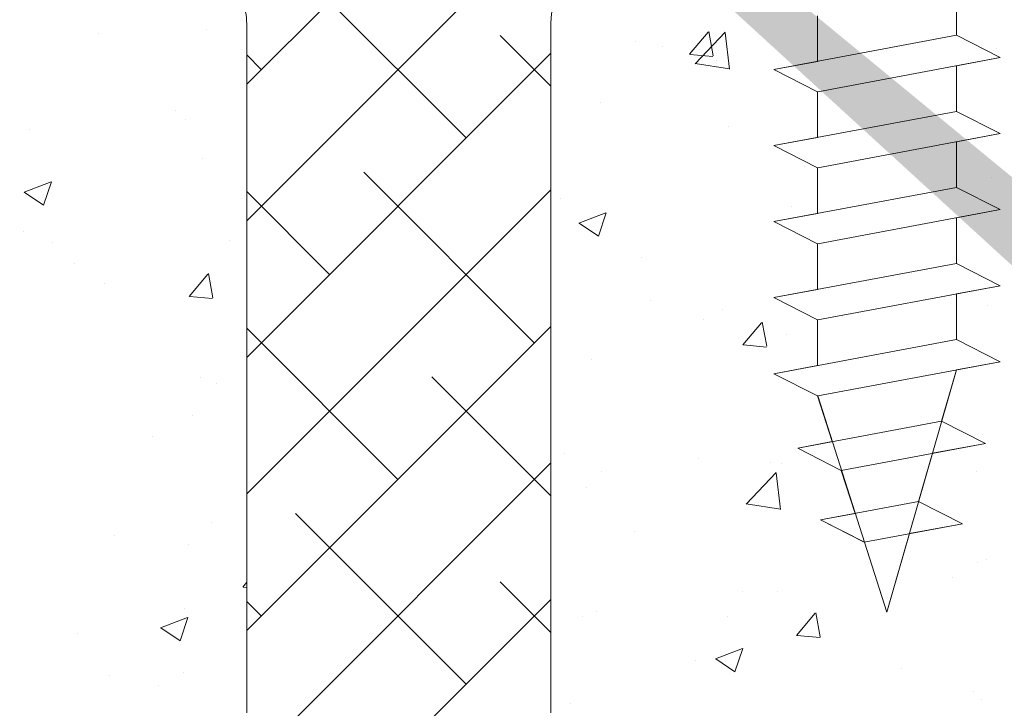
# Model space of a CAD drawing. Units: millimetres. Extents: x -650 to 1435, y 1013 to 1230.
# Drawn here: x 585 to 617, y 1114 to 1137 of the extents above; entities that cross this region are included whole.
import ezdxf

# ---------------------------------------------------------------- set-up
doc = ezdxf.new("R2010")
doc.units = ezdxf.units.MM
for name, color, linetype, lineweight in [('Lienen Montagebügel', 7, 'Continuous', 20), ('Lienen Ziegel', 7, 'Continuous', 15), ('Profile Sch', 251, 'Continuous', 15), ('Putznetz Sch', 254, 'Continuous', 15), ('Schrafur Montageb', 253, 'Continuous', 20)]:
    doc.layers.add(name, color=color, linetype=linetype, lineweight=lineweight)

# ---------------------------------------------------------------- blocks, each defined once
blk = doc.blocks.new('Körper 19')
at = {"layer": 'Schrafur Montageb'}
h = blk.add_hatch(color=256, dxfattribs=at)
edge = h.paths.add_edge_path()
edge.add_line((-1559.898, 1239.114), (-1559.898, 1235.552))
edge.add_line((-1559.898, 1235.552), (-1558, 1237.019))
edge.add_arc((-1557.871, 1236.866), 0.2, 359.6463, 129.9467, ccw=False)
edge.add_line((-1557.671, 1236.864), (-1557.671, 1239.616))
edge.add_line((-1557.671, 1239.616), (-1553.677, 1244.008))
edge.add_arc((-1555.231, 1245.749), 2.333, 311.7565, 360)
edge.add_line((-1552.898, 1245.749), (-1552.898, 1262.139))
edge.add_line((-1552.898, 1262.139), (-1552.698, 1262.139))
edge.add_arc((-1552.698, 1260.139), 2, 360, 90, ccw=False)
edge.add_line((-1550.698, 1260.139), (-1550.698, 1254.116))
edge.add_line((-1550.698, 1254.116), (-1548.698, 1254.116))
edge.add_line((-1548.698, 1254.116), (-1548.698, 1260.139))
edge.add_arc((-1552.698, 1260.139), 4, 0, 90)
edge.add_line((-1552.698, 1264.139), (-1552.898, 1264.139))
edge.add_line((-1552.898, 1264.139), (-1552.898, 1292.116))
edge.add_line((-1552.898, 1292.116), (-1552.698, 1292.116))
edge.add_arc((-1552.698, 1296.116), 4, 270, 0)
edge.add_line((-1548.698, 1296.116), (-1548.698, 1302.116))
edge.add_line((-1548.698, 1302.116), (-1550.698, 1302.116))
edge.add_line((-1550.698, 1302.116), (-1550.698, 1296.116))
edge.add_arc((-1552.698, 1296.116), 2, 270, 360, ccw=False)
edge.add_line((-1552.698, 1294.116), (-1552.898, 1294.116))
edge.add_line((-1552.898, 1294.116), (-1552.898, 1304.616))
edge.add_arc((-1554.898, 1304.616), 2, 0, 90)
edge.add_line((-1554.898, 1306.616), (-1598.656, 1306.616))
edge.add_arc((-1598.656, 1306.316), 0.3, 319.8833, 90, ccw=False)
edge.add_line((-1598.427, 1306.123), (-1599.656, 1304.616))
edge.add_line((-1599.656, 1304.616), (-1554.898, 1304.616))
edge.add_line((-1554.898, 1304.616), (-1554.898, 1245.616))
edge.add_line((-1554.898, 1245.616), (-1559.224, 1240.892))
edge.add_arc((-1556.491, 1238.84), 3.417, 143.1042, 175.4135)
edge = h.paths.add_edge_path()
edge.add_line((-1608.002, 1304.616), (-1652.898, 1304.616))
edge.add_line((-1652.898, 1304.616), (-1652.898, 1306.616))
edge.add_line((-1652.898, 1306.616), (-1609.139, 1306.616))
edge.add_arc((-1609.141, 1306.416), 0.2, 89.6463, 219.9467)
edge.add_line((-1609.294, 1306.288), (-1608.002, 1304.616))
h.paths.add_polyline_path([(-1559.898, 1227.566), (-1559.898, 1221.616)], flags=17)
edge = h.paths.add_edge_path()
edge.add_line((-1557.671, 1226.366), (-1557.671, 1221.616))
edge.add_line((-1559.898, 1221.616), (-1557.671, 1221.616))
edge.add_line((-1609.157, 1306.616), (-1609.139, 1306.616))
edge.add_line((-1558.164, 1226.152), (-1559.898, 1227.566))
edge.add_arc((-1557.971, 1226.381), 0.3, 229.8833, 0)
edge.add_line((-1559.898, 1227.566), (-1559.898, 1221.616))
edge.add_line((-1652.898, 1306.616), (-1652.898, 1304.616))
at = {"layer": 'Lienen Ziegel'}
for p, q in [((-1624.898, 1265.966), (-1624.898, 1243.316)), ((-1614.898, 1265.966), (-1614.898, 1243.316)), ((-1614.898, 1265.966), (-1614.898, 1243.316)), ((-1614.898, 1265.966), (-1614.898, 1243.316))]:
    blk.add_line(p, q, dxfattribs=at)
for centre, start, end in [((-1626.898, 1265.966), 0, 90.0551), ((-1612.898, 1265.966), 90, 180)]:
    blk.add_arc(centre, 2, start, end, dxfattribs=at)
at = {"layer": 'Profile Sch'}
for p, q in [((-1601.556, 1267.084), (-1601.556, 1265.584)), ((-1601.556, 1267.084), (-1601.556, 1265.584)), ((-1601.556, 1267.084), (-1601.556, 1265.584)), ((-1601.556, 1267.084), (-1601.556, 1265.584)), ((-1601.556, 1267.084), (-1601.556, 1265.584)), ((-1601.556, 1267.084), (-1601.556, 1265.584)), ((-1606.125, 1266.228), (-1606.125, 1264.728)), ((-1606.125, 1266.228), (-1606.125, 1264.728)), ((-1606.125, 1266.228), (-1606.125, 1264.728)), ((-1606.125, 1266.228), (-1606.125, 1264.728)), ((-1606.125, 1266.228), (-1606.125, 1264.728)), ((-1606.125, 1266.228), (-1606.125, 1264.728)), ((-1606.125, 1266.228), (-1606.125, 1264.728)), ((-1606.125, 1266.228), (-1606.125, 1264.728)), ((-1606.125, 1266.228), (-1606.125, 1264.728)), ((-1606.125, 1266.228), (-1606.125, 1264.728)), ((-1606.125, 1266.228), (-1606.125, 1264.728)), ((-1606.125, 1266.228), (-1606.125, 1264.728)), ((-1601.556, 1265.584), (-1607.556, 1264.46)), ((-1601.556, 1265.584), (-1607.556, 1264.46)), ((-1601.556, 1265.584), (-1607.556, 1264.46)), ((-1601.556, 1265.584), (-1607.556, 1264.46)), ((-1601.556, 1265.584), (-1607.556, 1264.46)), ((-1601.556, 1265.584), (-1607.556, 1264.46)), ((-1601.556, 1265.584), (-1607.556, 1264.46)), ((-1601.556, 1265.584), (-1607.556, 1264.46)), ((-1601.556, 1265.584), (-1607.556, 1264.46)), ((-1601.556, 1265.584), (-1607.556, 1264.46)), ((-1601.556, 1265.584), (-1607.556, 1264.46)), ((-1601.556, 1265.584), (-1607.556, 1264.46)), ((-1600.116, 1264.853), (-1601.556, 1265.584)), ((-1600.116, 1264.853), (-1601.556, 1265.584)), ((-1600.116, 1264.853), (-1601.556, 1265.584)), ((-1600.116, 1264.853), (-1601.556, 1265.584)), ((-1600.116, 1264.853), (-1601.556, 1265.584)), ((-1600.116, 1264.853), (-1601.556, 1265.584)), ((-1600.116, 1264.853), (-1601.556, 1265.584)), ((-1600.116, 1264.853), (-1601.556, 1265.584)), ((-1600.116, 1264.853), (-1601.556, 1265.584)), ((-1600.116, 1264.853), (-1601.556, 1265.584)), ((-1600.116, 1264.853), (-1601.556, 1265.584)), ((-1600.116, 1264.853), (-1601.556, 1265.584)), ((-1600.116, 1264.853), (-1601.556, 1265.584)), ((-1600.116, 1264.853), (-1601.556, 1265.584)), ((-1600.116, 1264.853), (-1601.556, 1265.584)), ((-1600.116, 1264.853), (-1601.556, 1265.584)), ((-1600.116, 1264.853), (-1601.556, 1265.584)), ((-1600.116, 1264.853), (-1601.556, 1265.584)), ((-1606.125, 1264.728), (-1607.556, 1264.46)), ((-1606.125, 1264.728), (-1607.556, 1264.46)), ((-1606.125, 1264.728), (-1607.556, 1264.46)), ((-1606.125, 1264.728), (-1607.556, 1264.46)), ((-1606.125, 1264.728), (-1607.556, 1264.46)), ((-1606.125, 1264.728), (-1607.556, 1264.46)), ((-1600.116, 1264.853), (-1606.116, 1263.73)), ((-1600.116, 1264.853), (-1606.116, 1263.73)), ((-1600.116, 1264.853), (-1606.116, 1263.73)), ((-1600.116, 1264.853), (-1606.116, 1263.73)), ((-1600.116, 1264.853), (-1606.116, 1263.73)), ((-1600.116, 1264.853), (-1606.116, 1263.73)), ((-1600.116, 1264.853), (-1606.116, 1263.73)), ((-1600.116, 1264.853), (-1606.116, 1263.73)), ((-1600.116, 1264.853), (-1606.116, 1263.73)), ((-1600.116, 1264.853), (-1606.116, 1263.73)), ((-1600.116, 1264.853), (-1606.116, 1263.73)), ((-1600.116, 1264.853), (-1606.116, 1263.73)), ((-1600.116, 1264.853), (-1601.556, 1264.584)), ((-1600.116, 1264.853), (-1601.556, 1264.584)), ((-1600.116, 1264.853), (-1601.556, 1264.584)), ((-1600.116, 1264.853), (-1601.556, 1264.584)), ((-1600.116, 1264.853), (-1601.556, 1264.584)), ((-1600.116, 1264.853), (-1601.556, 1264.584)), ((-1606.125, 1263.728), (-1607.556, 1264.46)), ((-1606.125, 1263.728), (-1607.556, 1264.46)), ((-1606.125, 1263.728), (-1607.556, 1264.46)), ((-1606.125, 1263.728), (-1607.556, 1264.46)), ((-1606.125, 1263.728), (-1607.556, 1264.46)), ((-1606.125, 1263.728), (-1607.556, 1264.46)), ((-1606.125, 1263.728), (-1607.556, 1264.46)), ((-1606.125, 1263.728), (-1607.556, 1264.46)), ((-1606.125, 1263.728), (-1607.556, 1264.46)), ((-1606.125, 1263.728), (-1607.556, 1264.46)), ((-1606.125, 1263.728), (-1607.556, 1264.46)), ((-1606.125, 1263.728), (-1607.556, 1264.46)), ((-1606.125, 1263.728), (-1607.556, 1264.46)), ((-1606.125, 1263.728), (-1607.556, 1264.46)), ((-1606.125, 1263.728), (-1607.556, 1264.46)), ((-1606.125, 1263.728), (-1607.556, 1264.46)), ((-1606.125, 1263.728), (-1607.556, 1264.46)), ((-1606.125, 1263.728), (-1607.556, 1264.46)), ((-1601.556, 1264.584), (-1601.556, 1263.084)), ((-1601.556, 1264.584), (-1601.556, 1263.084)), ((-1601.556, 1264.584), (-1601.556, 1263.084)), ((-1601.556, 1264.584), (-1601.556, 1263.084)), ((-1601.556, 1264.584), (-1601.556, 1263.084)), ((-1601.556, 1264.584), (-1601.556, 1263.084)), ((-1601.556, 1264.584), (-1601.556, 1263.084)), ((-1601.556, 1264.584), (-1601.556, 1263.084)), ((-1601.556, 1264.584), (-1601.556, 1263.084)), ((-1601.556, 1264.584), (-1601.556, 1263.084)), ((-1601.556, 1264.584), (-1601.556, 1263.084)), ((-1601.556, 1264.584), (-1601.556, 1263.084)), ((-1606.125, 1263.728), (-1606.125, 1262.228)), ((-1606.125, 1263.728), (-1606.125, 1262.228)), ((-1606.125, 1263.728), (-1606.125, 1262.228)), ((-1606.125, 1263.728), (-1606.125, 1262.228)), ((-1606.125, 1263.728), (-1606.125, 1262.228)), ((-1606.125, 1263.728), (-1606.125, 1262.228)), ((-1606.125, 1263.728), (-1606.125, 1262.228)), ((-1606.125, 1263.728), (-1606.125, 1262.228)), ((-1606.125, 1263.728), (-1606.125, 1262.228)), ((-1606.125, 1263.728), (-1606.125, 1262.228)), ((-1606.125, 1263.728), (-1606.125, 1262.228)), ((-1606.125, 1263.728), (-1606.125, 1262.228)), ((-1601.556, 1263.084), (-1607.556, 1261.96)), ((-1601.556, 1263.084), (-1607.556, 1261.96)), ((-1601.556, 1263.084), (-1607.556, 1261.96)), ((-1601.556, 1263.084), (-1607.556, 1261.96)), ((-1601.556, 1263.084), (-1607.556, 1261.96)), ((-1601.556, 1263.084), (-1607.556, 1261.96)), ((-1601.556, 1263.084), (-1607.556, 1261.96)), ((-1601.556, 1263.084), (-1607.556, 1261.96)), ((-1601.556, 1263.084), (-1607.556, 1261.96)), ((-1601.556, 1263.084), (-1607.556, 1261.96)), ((-1601.556, 1263.084), (-1607.556, 1261.96)), ((-1601.556, 1263.084), (-1607.556, 1261.96)), ((-1600.116, 1262.353), (-1601.556, 1263.084)), ((-1600.116, 1262.353), (-1601.556, 1263.084)), ((-1600.116, 1262.353), (-1601.556, 1263.084)), ((-1600.116, 1262.353), (-1601.556, 1263.084)), ((-1600.116, 1262.353), (-1601.556, 1263.084)), ((-1600.116, 1262.353), (-1601.556, 1263.084)), ((-1600.116, 1262.353), (-1601.556, 1263.084)), ((-1600.116, 1262.353), (-1601.556, 1263.084)), ((-1600.116, 1262.353), (-1601.556, 1263.084)), ((-1600.116, 1262.353), (-1601.556, 1263.084)), ((-1600.116, 1262.353), (-1601.556, 1263.084)), ((-1600.116, 1262.353), (-1601.556, 1263.084)), ((-1600.116, 1262.353), (-1601.556, 1263.084)), ((-1600.116, 1262.353), (-1601.556, 1263.084)), ((-1600.116, 1262.353), (-1601.556, 1263.084)), ((-1600.116, 1262.353), (-1601.556, 1263.084)), ((-1600.116, 1262.353), (-1601.556, 1263.084)), ((-1600.116, 1262.353), (-1601.556, 1263.084)), ((-1606.125, 1262.228), (-1607.556, 1261.96)), ((-1606.125, 1262.228), (-1607.556, 1261.96)), ((-1606.125, 1262.228), (-1607.556, 1261.96)), ((-1606.125, 1262.228), (-1607.556, 1261.96)), ((-1606.125, 1262.228), (-1607.556, 1261.96)), ((-1606.125, 1262.228), (-1607.556, 1261.96)), ((-1600.116, 1262.353), (-1606.116, 1261.23)), ((-1600.116, 1262.353), (-1606.116, 1261.23)), ((-1600.116, 1262.353), (-1606.116, 1261.23)), ((-1600.116, 1262.353), (-1606.116, 1261.23)), ((-1600.116, 1262.353), (-1606.116, 1261.23)), ((-1600.116, 1262.353), (-1606.116, 1261.23)), ((-1600.116, 1262.353), (-1606.116, 1261.23)), ((-1600.116, 1262.353), (-1606.116, 1261.23)), ((-1600.116, 1262.353), (-1606.116, 1261.23)), ((-1600.116, 1262.353), (-1606.116, 1261.23)), ((-1600.116, 1262.353), (-1606.116, 1261.23)), ((-1600.116, 1262.353), (-1606.116, 1261.23)), ((-1600.116, 1262.353), (-1601.556, 1262.084)), ((-1600.116, 1262.353), (-1601.556, 1262.084)), ((-1600.116, 1262.353), (-1601.556, 1262.084)), ((-1600.116, 1262.353), (-1601.556, 1262.084)), ((-1600.116, 1262.353), (-1601.556, 1262.084)), ((-1600.116, 1262.353), (-1601.556, 1262.084)), ((-1606.125, 1261.228), (-1607.556, 1261.96)), ((-1606.125, 1261.228), (-1607.556, 1261.96)), ((-1606.125, 1261.228), (-1607.556, 1261.96)), ((-1606.125, 1261.228), (-1607.556, 1261.96)), ((-1606.125, 1261.228), (-1607.556, 1261.96)), ((-1606.125, 1261.228), (-1607.556, 1261.96)), ((-1606.125, 1261.228), (-1607.556, 1261.96)), ((-1606.125, 1261.228), (-1607.556, 1261.96)), ((-1606.125, 1261.228), (-1607.556, 1261.96)), ((-1606.125, 1261.228), (-1607.556, 1261.96)), ((-1606.125, 1261.228), (-1607.556, 1261.96)), ((-1606.125, 1261.228), (-1607.556, 1261.96)), ((-1606.125, 1261.228), (-1607.556, 1261.96)), ((-1606.125, 1261.228), (-1607.556, 1261.96)), ((-1606.125, 1261.228), (-1607.556, 1261.96)), ((-1606.125, 1261.228), (-1607.556, 1261.96)), ((-1606.125, 1261.228), (-1607.556, 1261.96)), ((-1606.125, 1261.228), (-1607.556, 1261.96)), ((-1601.556, 1262.084), (-1601.556, 1260.584)), ((-1601.556, 1262.084), (-1601.556, 1260.584)), ((-1601.556, 1262.084), (-1601.556, 1260.584)), ((-1601.556, 1262.084), (-1601.556, 1260.584)), ((-1601.556, 1262.084), (-1601.556, 1260.584)), ((-1601.556, 1262.084), (-1601.556, 1260.584)), ((-1601.556, 1262.084), (-1601.556, 1260.584)), ((-1601.556, 1262.084), (-1601.556, 1260.584)), ((-1601.556, 1262.084), (-1601.556, 1260.584)), ((-1601.556, 1262.084), (-1601.556, 1260.584)), ((-1601.556, 1262.084), (-1601.556, 1260.584)), ((-1601.556, 1262.084), (-1601.556, 1260.584)), ((-1606.125, 1261.228), (-1606.125, 1259.728)), ((-1606.125, 1261.228), (-1606.125, 1259.728)), ((-1606.125, 1261.228), (-1606.125, 1259.728)), ((-1606.125, 1261.228), (-1606.125, 1259.728)), ((-1606.125, 1261.228), (-1606.125, 1259.728)), ((-1606.125, 1261.228), (-1606.125, 1259.728)), ((-1606.125, 1261.228), (-1606.125, 1259.728)), ((-1606.125, 1261.228), (-1606.125, 1259.728)), ((-1606.125, 1261.228), (-1606.125, 1259.728)), ((-1606.125, 1261.228), (-1606.125, 1259.728)), ((-1606.125, 1261.228), (-1606.125, 1259.728)), ((-1606.125, 1261.228), (-1606.125, 1259.728)), ((-1601.556, 1260.584), (-1607.556, 1259.46)), ((-1601.556, 1260.584), (-1607.556, 1259.46)), ((-1601.556, 1260.584), (-1607.556, 1259.46)), ((-1601.556, 1260.584), (-1607.556, 1259.46)), ((-1601.556, 1260.584), (-1607.556, 1259.46)), ((-1601.556, 1260.584), (-1607.556, 1259.46)), ((-1601.556, 1260.584), (-1607.556, 1259.46)), ((-1601.556, 1260.584), (-1607.556, 1259.46)), ((-1601.556, 1260.584), (-1607.556, 1259.46)), ((-1601.556, 1260.584), (-1607.556, 1259.46)), ((-1601.556, 1260.584), (-1607.556, 1259.46)), ((-1601.556, 1260.584), (-1607.556, 1259.46)), ((-1600.116, 1259.853), (-1601.556, 1260.584)), ((-1600.116, 1259.853), (-1601.556, 1260.584)), ((-1600.116, 1259.853), (-1601.556, 1260.584)), ((-1600.116, 1259.853), (-1601.556, 1260.584)), ((-1600.116, 1259.853), (-1601.556, 1260.584)), ((-1600.116, 1259.853), (-1601.556, 1260.584)), ((-1600.116, 1259.853), (-1601.556, 1260.584)), ((-1600.116, 1259.853), (-1601.556, 1260.584)), ((-1600.116, 1259.853), (-1601.556, 1260.584)), ((-1600.116, 1259.853), (-1601.556, 1260.584)), ((-1600.116, 1259.853), (-1601.556, 1260.584)), ((-1600.116, 1259.853), (-1601.556, 1260.584)), ((-1600.116, 1259.853), (-1601.556, 1260.584)), ((-1600.116, 1259.853), (-1601.556, 1260.584)), ((-1600.116, 1259.853), (-1601.556, 1260.584)), ((-1600.116, 1259.853), (-1601.556, 1260.584)), ((-1600.116, 1259.853), (-1601.556, 1260.584)), ((-1600.116, 1259.853), (-1601.556, 1260.584)), ((-1600.116, 1259.853), (-1606.116, 1258.73)), ((-1600.116, 1259.853), (-1606.116, 1258.73)), ((-1600.116, 1259.853), (-1606.116, 1258.73)), ((-1600.116, 1259.853), (-1606.116, 1258.73)), ((-1600.116, 1259.853), (-1606.116, 1258.73)), ((-1600.116, 1259.853), (-1606.116, 1258.73)), ((-1600.116, 1259.853), (-1606.116, 1258.73)), ((-1600.116, 1259.853), (-1606.116, 1258.73)), ((-1600.116, 1259.853), (-1606.116, 1258.73)), ((-1600.116, 1259.853), (-1606.116, 1258.73)), ((-1600.116, 1259.853), (-1606.116, 1258.73)), ((-1600.116, 1259.853), (-1606.116, 1258.73)), ((-1600.116, 1259.853), (-1601.556, 1259.584)), ((-1600.116, 1259.853), (-1601.556, 1259.584)), ((-1600.116, 1259.853), (-1601.556, 1259.584)), ((-1600.116, 1259.853), (-1601.556, 1259.584)), ((-1600.116, 1259.853), (-1601.556, 1259.584)), ((-1600.116, 1259.853), (-1601.556, 1259.584)), ((-1606.125, 1259.728), (-1607.556, 1259.46)), ((-1606.125, 1259.728), (-1607.556, 1259.46)), ((-1606.125, 1259.728), (-1607.556, 1259.46)), ((-1606.125, 1259.728), (-1607.556, 1259.46)), ((-1606.125, 1259.728), (-1607.556, 1259.46)), ((-1606.125, 1259.728), (-1607.556, 1259.46)), ((-1601.556, 1259.584), (-1601.556, 1258.084)), ((-1601.556, 1259.584), (-1601.556, 1258.084)), ((-1601.556, 1259.584), (-1601.556, 1258.084)), ((-1601.556, 1259.584), (-1601.556, 1258.084)), ((-1601.556, 1259.584), (-1601.556, 1258.084)), ((-1601.556, 1259.584), (-1601.556, 1258.084)), ((-1601.556, 1259.584), (-1601.556, 1258.084)), ((-1601.556, 1259.584), (-1601.556, 1258.084)), ((-1601.556, 1259.584), (-1601.556, 1258.084)), ((-1601.556, 1259.584), (-1601.556, 1258.084)), ((-1601.556, 1259.584), (-1601.556, 1258.084)), ((-1601.556, 1259.584), (-1601.556, 1258.084)), ((-1606.125, 1258.728), (-1607.556, 1259.46)), ((-1606.125, 1258.728), (-1607.556, 1259.46)), ((-1606.125, 1258.728), (-1607.556, 1259.46)), ((-1606.125, 1258.728), (-1607.556, 1259.46)), ((-1606.125, 1258.728), (-1607.556, 1259.46)), ((-1606.125, 1258.728), (-1607.556, 1259.46)), ((-1606.125, 1258.728), (-1607.556, 1259.46)), ((-1606.125, 1258.728), (-1607.556, 1259.46)), ((-1606.125, 1258.728), (-1607.556, 1259.46)), ((-1606.125, 1258.728), (-1607.556, 1259.46)), ((-1606.125, 1258.728), (-1607.556, 1259.46)), ((-1606.125, 1258.728), (-1607.556, 1259.46)), ((-1606.125, 1258.728), (-1607.556, 1259.46)), ((-1606.125, 1258.728), (-1607.556, 1259.46)), ((-1606.125, 1258.728), (-1607.556, 1259.46)), ((-1606.125, 1258.728), (-1607.556, 1259.46)), ((-1606.125, 1258.728), (-1607.556, 1259.46)), ((-1606.125, 1258.728), (-1607.556, 1259.46)), ((-1606.125, 1258.728), (-1606.125, 1257.228)), ((-1606.125, 1258.728), (-1606.125, 1257.228)), ((-1606.125, 1258.728), (-1606.125, 1257.228)), ((-1606.125, 1258.728), (-1606.125, 1257.228)), ((-1606.125, 1258.728), (-1606.125, 1257.228)), ((-1606.125, 1258.728), (-1606.125, 1257.228)), ((-1606.125, 1258.728), (-1606.125, 1257.228)), ((-1606.125, 1258.728), (-1606.125, 1257.228)), ((-1606.125, 1258.728), (-1606.125, 1257.228)), ((-1606.125, 1258.728), (-1606.125, 1257.228)), ((-1606.125, 1258.728), (-1606.125, 1257.228)), ((-1606.125, 1258.728), (-1606.125, 1257.228)), ((-1601.556, 1258.084), (-1607.556, 1256.96)), ((-1601.556, 1258.084), (-1607.556, 1256.96)), ((-1601.556, 1258.084), (-1607.556, 1256.96)), ((-1601.556, 1258.084), (-1607.556, 1256.96)), ((-1601.556, 1258.084), (-1607.556, 1256.96)), ((-1601.556, 1258.084), (-1607.556, 1256.96)), ((-1601.556, 1258.084), (-1607.556, 1256.96)), ((-1601.556, 1258.084), (-1607.556, 1256.96)), ((-1601.556, 1258.084), (-1607.556, 1256.96)), ((-1601.556, 1258.084), (-1607.556, 1256.96)), ((-1601.556, 1258.084), (-1607.556, 1256.96)), ((-1601.556, 1258.084), (-1607.556, 1256.96)), ((-1600.116, 1257.353), (-1601.556, 1258.084)), ((-1600.116, 1257.353), (-1601.556, 1258.084)), ((-1600.116, 1257.353), (-1601.556, 1258.084)), ((-1600.116, 1257.353), (-1601.556, 1258.084)), ((-1600.116, 1257.353), (-1601.556, 1258.084)), ((-1600.116, 1257.353), (-1601.556, 1258.084)), ((-1600.116, 1257.353), (-1601.556, 1258.084)), ((-1600.116, 1257.353), (-1601.556, 1258.084)), ((-1600.116, 1257.353), (-1601.556, 1258.084)), ((-1600.116, 1257.353), (-1601.556, 1258.084)), ((-1600.116, 1257.353), (-1601.556, 1258.084)), ((-1600.116, 1257.353), (-1601.556, 1258.084)), ((-1600.116, 1257.353), (-1601.556, 1258.084)), ((-1600.116, 1257.353), (-1601.556, 1258.084)), ((-1600.116, 1257.353), (-1601.556, 1258.084)), ((-1600.116, 1257.353), (-1601.556, 1258.084)), ((-1600.116, 1257.353), (-1601.556, 1258.084)), ((-1600.116, 1257.353), (-1601.556, 1258.084)), ((-1600.116, 1257.353), (-1606.116, 1256.23)), ((-1600.116, 1257.353), (-1606.116, 1256.23)), ((-1600.116, 1257.353), (-1606.116, 1256.23)), ((-1600.116, 1257.353), (-1606.116, 1256.23)), ((-1600.116, 1257.353), (-1606.116, 1256.23)), ((-1600.116, 1257.353), (-1606.116, 1256.23)), ((-1600.116, 1257.353), (-1606.116, 1256.23)), ((-1600.116, 1257.353), (-1606.116, 1256.23)), ((-1600.116, 1257.353), (-1606.116, 1256.23)), ((-1600.116, 1257.353), (-1606.116, 1256.23)), ((-1600.116, 1257.353), (-1606.116, 1256.23)), ((-1600.116, 1257.353), (-1606.116, 1256.23)), ((-1600.116, 1257.353), (-1601.556, 1257.084)), ((-1600.116, 1257.353), (-1601.556, 1257.084)), ((-1600.116, 1257.353), (-1601.556, 1257.084)), ((-1600.116, 1257.353), (-1601.556, 1257.084)), ((-1600.116, 1257.353), (-1601.556, 1257.084)), ((-1600.116, 1257.353), (-1601.556, 1257.084)), ((-1606.125, 1257.228), (-1607.556, 1256.96)), ((-1606.125, 1257.228), (-1607.556, 1256.96)), ((-1606.125, 1257.228), (-1607.556, 1256.96)), ((-1606.125, 1257.228), (-1607.556, 1256.96)), ((-1606.125, 1257.228), (-1607.556, 1256.96)), ((-1606.125, 1257.228), (-1607.556, 1256.96)), ((-1606.125, 1256.228), (-1607.556, 1256.96)), ((-1606.125, 1256.228), (-1607.556, 1256.96)), ((-1606.125, 1256.228), (-1607.556, 1256.96)), ((-1606.125, 1256.228), (-1607.556, 1256.96)), ((-1606.125, 1256.228), (-1607.556, 1256.96)), ((-1606.125, 1256.228), (-1607.556, 1256.96)), ((-1606.125, 1256.228), (-1607.556, 1256.96)), ((-1606.125, 1256.228), (-1607.556, 1256.96)), ((-1606.125, 1256.228), (-1607.556, 1256.96)), ((-1606.125, 1256.228), (-1607.556, 1256.96)), ((-1606.125, 1256.228), (-1607.556, 1256.96)), ((-1606.125, 1256.228), (-1607.556, 1256.96)), ((-1606.125, 1256.228), (-1607.556, 1256.96)), ((-1606.125, 1256.228), (-1607.556, 1256.96)), ((-1606.125, 1256.228), (-1607.556, 1256.96)), ((-1606.125, 1256.228), (-1607.556, 1256.96)), ((-1606.125, 1256.228), (-1607.556, 1256.96)), ((-1606.125, 1256.228), (-1607.556, 1256.96)), ((-1601.556, 1257.084), (-1601.556, 1255.584)), ((-1601.556, 1257.084), (-1601.556, 1255.584)), ((-1601.556, 1257.084), (-1601.556, 1255.584)), ((-1601.556, 1257.084), (-1601.556, 1255.584)), ((-1601.556, 1257.084), (-1601.556, 1255.584)), ((-1601.556, 1257.084), (-1601.556, 1255.584)), ((-1601.556, 1257.084), (-1601.556, 1255.584)), ((-1601.556, 1257.084), (-1601.556, 1255.584)), ((-1601.556, 1257.084), (-1601.556, 1255.584)), ((-1601.556, 1257.084), (-1601.556, 1255.584)), ((-1601.556, 1257.084), (-1601.556, 1255.584)), ((-1601.556, 1257.084), (-1601.556, 1255.584)), ((-1606.125, 1256.228), (-1606.125, 1254.728)), ((-1606.125, 1256.228), (-1606.125, 1254.728)), ((-1606.125, 1256.228), (-1606.125, 1254.728)), ((-1606.125, 1256.228), (-1606.125, 1254.728)), ((-1606.125, 1256.228), (-1606.125, 1254.728)), ((-1606.125, 1256.228), (-1606.125, 1254.728)), ((-1606.125, 1256.228), (-1606.125, 1254.728)), ((-1606.125, 1256.228), (-1606.125, 1254.728)), ((-1606.125, 1256.228), (-1606.125, 1254.728)), ((-1606.125, 1256.228), (-1606.125, 1254.728)), ((-1606.125, 1256.228), (-1606.125, 1254.728)), ((-1606.125, 1256.228), (-1606.125, 1254.728)), ((-1601.556, 1255.584), (-1607.556, 1254.46)), ((-1601.556, 1255.584), (-1607.556, 1254.46)), ((-1601.556, 1255.584), (-1607.556, 1254.46)), ((-1601.556, 1255.584), (-1607.556, 1254.46)), ((-1601.556, 1255.584), (-1607.556, 1254.46)), ((-1601.556, 1255.584), (-1607.556, 1254.46)), ((-1601.556, 1255.584), (-1607.556, 1254.46)), ((-1601.556, 1255.584), (-1607.556, 1254.46)), ((-1601.556, 1255.584), (-1607.556, 1254.46)), ((-1601.556, 1255.584), (-1607.556, 1254.46)), ((-1601.556, 1255.584), (-1607.556, 1254.46)), ((-1601.556, 1255.584), (-1607.556, 1254.46)), ((-1600.116, 1254.853), (-1601.556, 1255.584)), ((-1600.116, 1254.853), (-1601.556, 1255.584)), ((-1600.116, 1254.853), (-1601.556, 1255.584)), ((-1600.116, 1254.853), (-1601.556, 1255.584)), ((-1600.116, 1254.853), (-1601.556, 1255.584)), ((-1600.116, 1254.853), (-1601.556, 1255.584)), ((-1600.116, 1254.853), (-1601.556, 1255.584)), ((-1600.116, 1254.853), (-1601.556, 1255.584)), ((-1600.116, 1254.853), (-1601.556, 1255.584)), ((-1600.116, 1254.853), (-1601.556, 1255.584)), ((-1600.116, 1254.853), (-1601.556, 1255.584)), ((-1600.116, 1254.853), (-1601.556, 1255.584)), ((-1600.116, 1254.853), (-1601.556, 1255.584)), ((-1600.116, 1254.853), (-1601.556, 1255.584)), ((-1600.116, 1254.853), (-1601.556, 1255.584)), ((-1600.116, 1254.853), (-1601.556, 1255.584)), ((-1600.116, 1254.853), (-1601.556, 1255.584)), ((-1600.116, 1254.853), (-1601.556, 1255.584)), ((-1606.125, 1254.728), (-1607.556, 1254.46)), ((-1606.125, 1254.728), (-1607.556, 1254.46)), ((-1606.125, 1254.728), (-1607.556, 1254.46)), ((-1606.125, 1254.728), (-1607.556, 1254.46)), ((-1606.125, 1254.728), (-1607.556, 1254.46)), ((-1606.125, 1254.728), (-1607.556, 1254.46)), ((-1600.116, 1254.853), (-1606.116, 1253.73)), ((-1600.116, 1254.853), (-1606.116, 1253.73)), ((-1600.116, 1254.853), (-1606.116, 1253.73)), ((-1600.116, 1254.853), (-1606.116, 1253.73)), ((-1600.116, 1254.853), (-1606.116, 1253.73)), ((-1600.116, 1254.853), (-1606.116, 1253.73)), ((-1600.116, 1254.853), (-1606.116, 1253.73)), ((-1600.116, 1254.853), (-1606.116, 1253.73)), ((-1600.116, 1254.853), (-1606.116, 1253.73)), ((-1600.116, 1254.853), (-1606.116, 1253.73)), ((-1600.116, 1254.853), (-1606.116, 1253.73)), ((-1600.116, 1254.853), (-1606.116, 1253.73)), ((-1600.116, 1254.853), (-1601.556, 1254.584)), ((-1600.116, 1254.853), (-1601.556, 1254.584)), ((-1600.116, 1254.853), (-1601.556, 1254.584)), ((-1600.116, 1254.853), (-1601.556, 1254.584)), ((-1600.116, 1254.853), (-1601.556, 1254.584)), ((-1600.116, 1254.853), (-1601.556, 1254.584)), ((-1606.125, 1253.728), (-1607.556, 1254.46)), ((-1606.125, 1253.728), (-1607.556, 1254.46)), ((-1606.125, 1253.728), (-1607.556, 1254.46)), ((-1606.125, 1253.728), (-1607.556, 1254.46)), ((-1606.125, 1253.728), (-1607.556, 1254.46)), ((-1606.125, 1253.728), (-1607.556, 1254.46)), ((-1606.125, 1253.728), (-1607.556, 1254.46)), ((-1606.125, 1253.728), (-1607.556, 1254.46)), ((-1606.125, 1253.728), (-1607.556, 1254.46)), ((-1606.125, 1253.728), (-1607.556, 1254.46)), ((-1606.125, 1253.728), (-1607.556, 1254.46)), ((-1606.125, 1253.728), (-1607.556, 1254.46)), ((-1606.125, 1253.728), (-1607.556, 1254.46)), ((-1606.125, 1253.728), (-1607.556, 1254.46)), ((-1606.125, 1253.728), (-1607.556, 1254.46)), ((-1606.125, 1253.728), (-1607.556, 1254.46)), ((-1606.125, 1253.728), (-1607.556, 1254.46)), ((-1606.125, 1253.728), (-1607.556, 1254.46)), ((-1603.841, 1246.616), (-1601.556, 1254.584)), ((-1603.841, 1246.616), (-1601.556, 1254.584)), ((-1603.841, 1246.616), (-1601.556, 1254.584)), ((-1603.841, 1246.616), (-1601.556, 1254.584)), ((-1603.841, 1246.616), (-1601.556, 1254.584)), ((-1603.841, 1246.616), (-1601.556, 1254.584)), ((-1602.039, 1252.901), (-1601.556, 1254.584)), ((-1602.039, 1252.901), (-1601.556, 1254.584)), ((-1602.039, 1252.901), (-1601.556, 1254.584)), ((-1602.039, 1252.901), (-1601.556, 1254.584)), ((-1602.039, 1252.901), (-1601.556, 1254.584)), ((-1602.039, 1252.901), (-1601.556, 1254.584)), ((-1605.636, 1252.228), (-1606.125, 1253.728)), ((-1605.636, 1252.228), (-1606.125, 1253.728)), ((-1605.636, 1252.228), (-1606.125, 1253.728)), ((-1605.636, 1252.228), (-1606.125, 1253.728)), ((-1605.636, 1252.228), (-1606.125, 1253.728)), ((-1605.636, 1252.228), (-1606.125, 1253.728)), ((-1603.841, 1246.616), (-1606.116, 1253.73)), ((-1603.841, 1246.616), (-1606.116, 1253.73)), ((-1603.841, 1246.616), (-1606.116, 1253.73)), ((-1603.841, 1246.616), (-1606.116, 1253.73)), ((-1603.841, 1246.616), (-1606.116, 1253.73)), ((-1603.841, 1246.616), (-1606.116, 1253.73)), ((-1602.039, 1252.901), (-1606.774, 1252.015)), ((-1602.039, 1252.901), (-1606.774, 1252.015)), ((-1602.039, 1252.901), (-1606.774, 1252.015)), ((-1602.039, 1252.901), (-1606.774, 1252.015)), ((-1602.039, 1252.901), (-1606.774, 1252.015)), ((-1602.039, 1252.901), (-1606.774, 1252.015)), ((-1600.599, 1252.171), (-1602.039, 1252.901)), ((-1600.599, 1252.171), (-1602.039, 1252.901)), ((-1600.599, 1252.171), (-1602.039, 1252.901)), ((-1600.599, 1252.171), (-1602.039, 1252.901)), ((-1600.599, 1252.171), (-1602.039, 1252.901)), ((-1600.599, 1252.171), (-1602.039, 1252.901)), ((-1600.599, 1252.171), (-1602.039, 1252.901)), ((-1600.599, 1252.171), (-1602.039, 1252.901)), ((-1600.599, 1252.171), (-1602.039, 1252.901)), ((-1600.599, 1252.171), (-1602.039, 1252.901)), ((-1600.599, 1252.171), (-1602.039, 1252.901)), ((-1600.599, 1252.171), (-1602.039, 1252.901)), ((-1605.636, 1252.228), (-1606.774, 1252.015)), ((-1605.636, 1252.228), (-1606.774, 1252.015)), ((-1605.636, 1252.228), (-1606.774, 1252.015)), ((-1605.636, 1252.228), (-1606.774, 1252.015)), ((-1605.636, 1252.228), (-1606.774, 1252.015)), ((-1605.636, 1252.228), (-1606.774, 1252.015)), ((-1600.599, 1252.171), (-1605.343, 1251.283)), ((-1600.599, 1252.171), (-1605.343, 1251.283)), ((-1600.599, 1252.171), (-1605.343, 1251.283)), ((-1600.599, 1252.171), (-1605.343, 1251.283)), ((-1600.599, 1252.171), (-1605.343, 1251.283)), ((-1600.599, 1252.171), (-1605.343, 1251.283)), ((-1600.599, 1252.171), (-1602.342, 1251.845)), ((-1600.599, 1252.171), (-1602.342, 1251.845)), ((-1600.599, 1252.171), (-1602.342, 1251.845)), ((-1600.599, 1252.171), (-1602.342, 1251.845)), ((-1600.599, 1252.171), (-1602.342, 1251.845)), ((-1600.599, 1252.171), (-1602.342, 1251.845)), ((-1605.343, 1251.283), (-1606.774, 1252.015)), ((-1605.343, 1251.283), (-1606.774, 1252.015)), ((-1605.343, 1251.283), (-1606.774, 1252.015)), ((-1605.343, 1251.283), (-1606.774, 1252.015)), ((-1605.343, 1251.283), (-1606.774, 1252.015)), ((-1605.343, 1251.283), (-1606.774, 1252.015)), ((-1605.343, 1251.283), (-1606.774, 1252.015)), ((-1605.343, 1251.283), (-1606.774, 1252.015)), ((-1605.343, 1251.283), (-1606.774, 1252.015)), ((-1605.343, 1251.283), (-1606.774, 1252.015)), ((-1605.343, 1251.283), (-1606.774, 1252.015)), ((-1605.343, 1251.283), (-1606.774, 1252.015)), ((-1602.796, 1250.26), (-1602.342, 1251.845)), ((-1602.796, 1250.26), (-1602.342, 1251.845)), ((-1602.796, 1250.26), (-1602.342, 1251.845)), ((-1602.796, 1250.26), (-1602.342, 1251.845)), ((-1602.796, 1250.26), (-1602.342, 1251.845)), ((-1602.796, 1250.26), (-1602.342, 1251.845)), ((-1604.881, 1249.869), (-1605.343, 1251.283)), ((-1604.881, 1249.869), (-1605.343, 1251.283)), ((-1604.881, 1249.869), (-1605.343, 1251.283)), ((-1604.881, 1249.869), (-1605.343, 1251.283)), ((-1604.881, 1249.869), (-1605.343, 1251.283)), ((-1604.881, 1249.869), (-1605.343, 1251.283)), ((-1602.796, 1250.26), (-1606.019, 1249.656)), ((-1602.796, 1250.26), (-1606.019, 1249.656)), ((-1602.796, 1250.26), (-1606.019, 1249.656)), ((-1602.796, 1250.26), (-1606.019, 1249.656)), ((-1602.796, 1250.26), (-1606.019, 1249.656)), ((-1602.796, 1250.26), (-1606.019, 1249.656)), ((-1601.356, 1249.529), (-1602.796, 1250.26)), ((-1601.356, 1249.529), (-1602.796, 1250.26)), ((-1601.356, 1249.529), (-1602.796, 1250.26)), ((-1601.356, 1249.529), (-1602.796, 1250.26)), ((-1601.356, 1249.529), (-1602.796, 1250.26)), ((-1601.356, 1249.529), (-1602.796, 1250.26)), ((-1601.356, 1249.529), (-1602.796, 1250.26)), ((-1601.356, 1249.529), (-1602.796, 1250.26)), ((-1601.356, 1249.529), (-1602.796, 1250.26)), ((-1601.356, 1249.529), (-1602.796, 1250.26)), ((-1601.356, 1249.529), (-1602.796, 1250.26)), ((-1601.356, 1249.529), (-1602.796, 1250.26)), ((-1604.881, 1249.869), (-1606.019, 1249.656)), ((-1604.881, 1249.869), (-1606.019, 1249.656)), ((-1604.881, 1249.869), (-1606.019, 1249.656)), ((-1604.881, 1249.869), (-1606.019, 1249.656)), ((-1604.881, 1249.869), (-1606.019, 1249.656)), ((-1604.881, 1249.869), (-1606.019, 1249.656)), ((-1604.579, 1248.926), (-1606.019, 1249.656)), ((-1604.588, 1248.924), (-1606.019, 1249.656)), ((-1604.579, 1248.926), (-1606.019, 1249.656)), ((-1604.588, 1248.924), (-1606.019, 1249.656)), ((-1604.579, 1248.926), (-1606.019, 1249.656)), ((-1604.588, 1248.924), (-1606.019, 1249.656)), ((-1604.579, 1248.926), (-1606.019, 1249.656)), ((-1604.588, 1248.924), (-1606.019, 1249.656)), ((-1604.579, 1248.926), (-1606.019, 1249.656)), ((-1604.588, 1248.924), (-1606.019, 1249.656)), ((-1604.579, 1248.926), (-1606.019, 1249.656)), ((-1604.588, 1248.924), (-1606.019, 1249.656)), ((-1601.356, 1249.529), (-1604.588, 1248.924)), ((-1601.356, 1249.529), (-1604.588, 1248.924)), ((-1601.356, 1249.529), (-1604.588, 1248.924)), ((-1601.356, 1249.529), (-1604.588, 1248.924)), ((-1601.356, 1249.529), (-1604.588, 1248.924)), ((-1601.356, 1249.529), (-1604.588, 1248.924)), ((-1601.356, 1249.529), (-1603.099, 1249.203)), ((-1601.356, 1249.529), (-1603.099, 1249.203)), ((-1601.356, 1249.529), (-1603.099, 1249.203)), ((-1601.356, 1249.529), (-1603.099, 1249.203)), ((-1601.356, 1249.529), (-1603.099, 1249.203)), ((-1601.356, 1249.529), (-1603.099, 1249.203)), ((-1603.099, 1249.203), (-1603.841, 1246.616)), ((-1603.099, 1249.203), (-1603.841, 1246.616)), ((-1603.099, 1249.203), (-1603.841, 1246.616)), ((-1603.099, 1249.203), (-1603.841, 1246.616)), ((-1603.099, 1249.203), (-1603.841, 1246.616)), ((-1603.099, 1249.203), (-1603.841, 1246.616)), ((-1603.841, 1246.616), (-1604.579, 1248.926)), ((-1603.841, 1246.616), (-1604.579, 1248.926)), ((-1603.841, 1246.616), (-1604.579, 1248.926)), ((-1603.841, 1246.616), (-1604.579, 1248.926)), ((-1603.841, 1246.616), (-1604.579, 1248.926)), ((-1603.841, 1246.616), (-1604.579, 1248.926))]:
    blk.add_line(p, q, dxfattribs=at)
at = {"layer": 'Putznetz Sch'}
for p, q in [((-1624.898, 1263.977), (-1614.724, 1274.151)), ((-1624.898, 1259.487), (-1611.419, 1272.966)), ((-1617.683, 1262.212), (-1623.295, 1267.825)), ((-1626.207, 1265.768), (-1626.207, 1265.768)), ((-1626.207, 1265.768), (-1626.207, 1265.768)), ((-1610.336, 1264.959), (-1609.724, 1265.688)), ((-1610.336, 1264.959), (-1609.724, 1265.688)), ((-1610.151, 1264.651), (-1609.162, 1265.682)), ((-1610.151, 1264.651), (-1609.162, 1265.682)), ((-1609.554, 1264.914), (-1609.701, 1265.71)), ((-1609.554, 1264.914), (-1609.701, 1265.71)), ((-1609.022, 1264.474), (-1609.163, 1265.68)), ((-1609.022, 1264.474), (-1609.163, 1265.68)), ((-1629.78, 1265.628), (-1629.78, 1265.628)), ((-1629.78, 1265.628), (-1629.78, 1265.628)), ((-1614.898, 1263.917), (-1616.56, 1265.58)), ((-1612.097, 1265.366), (-1612.097, 1265.366)), ((-1612.097, 1265.366), (-1612.097, 1265.366)), ((-1611.224, 1265.216), (-1611.224, 1265.216)), ((-1611.224, 1265.216), (-1611.224, 1265.216)), ((-1600.234, 1265.152), (-1600.234, 1265.152)), ((-1600.234, 1265.152), (-1600.234, 1265.152)), ((-1624.898, 1254.997), (-1614.898, 1264.997)), ((-1624.418, 1264.457), (-1624.898, 1264.937)), ((-1610.324, 1264.957), (-1609.564, 1264.891)), ((-1610.324, 1264.957), (-1609.564, 1264.891)), ((-1609.441, 1264.768), (-1609.441, 1264.768)), ((-1609.441, 1264.768), (-1609.441, 1264.768)), ((-1610.151, 1264.655), (-1609.022, 1264.48)), ((-1610.151, 1264.655), (-1609.022, 1264.48)), ((-1627.234, 1263.108), (-1627.234, 1263.108)), ((-1627.234, 1263.108), (-1627.234, 1263.108)), ((-1613.245, 1263.387), (-1613.245, 1263.387)), ((-1613.245, 1263.387), (-1613.245, 1263.387)), ((-1626.91, 1262.823), (-1626.91, 1262.823)), ((-1626.91, 1262.823), (-1626.91, 1262.823)), ((-1632.044, 1262.475), (-1632.044, 1262.475)), ((-1632.044, 1262.475), (-1632.044, 1262.475)), ((-1609.054, 1262.577), (-1609.054, 1262.577)), ((-1609.054, 1262.577), (-1609.054, 1262.577)), ((-1626.362, 1261.541), (-1626.362, 1261.541)), ((-1626.362, 1261.541), (-1626.362, 1261.541)), ((-1606.544, 1261.263), (-1606.544, 1261.263)), ((-1606.544, 1261.263), (-1606.544, 1261.263)), ((-1615.438, 1255.477), (-1621.05, 1261.09)), ((-1600.388, 1260.925), (-1600.388, 1260.925)), ((-1600.388, 1260.925), (-1600.388, 1260.925)), ((-1632.221, 1260.429), (-1631.332, 1260.77)), ((-1632.221, 1260.429), (-1631.332, 1260.77)), ((-1631.581, 1259.997), (-1631.323, 1260.765)), ((-1631.581, 1259.997), (-1631.323, 1260.765)), ((-1624.898, 1250.507), (-1614.898, 1260.507)), ((-1632.213, 1260.425), (-1631.582, 1259.999)), ((-1632.213, 1260.425), (-1631.582, 1259.999)), ((-1622.173, 1257.722), (-1624.898, 1260.447)), ((-1614.565, 1260.207), (-1614.565, 1260.207)), ((-1614.565, 1260.207), (-1614.565, 1260.207)), ((-1606.984, 1259.972), (-1606.984, 1259.972)), ((-1606.984, 1259.972), (-1606.984, 1259.972)), ((-1613.969, 1259.412), (-1613.08, 1259.753)), ((-1613.969, 1259.412), (-1613.08, 1259.753)), ((-1613.329, 1258.98), (-1613.072, 1259.748)), ((-1613.329, 1258.98), (-1613.072, 1259.748)), ((-1600.781, 1259.716), (-1600.781, 1259.716)), ((-1600.781, 1259.716), (-1600.781, 1259.716)), ((-1600.781, 1259.716), (-1600.781, 1259.716)), ((-1600.781, 1259.716), (-1600.781, 1259.716)), ((-1600.781, 1259.716), (-1600.781, 1259.716)), ((-1600.781, 1259.716), (-1600.781, 1259.716)), ((-1613.962, 1259.408), (-1613.33, 1258.982)), ((-1613.962, 1259.408), (-1613.33, 1258.982)), ((-1632.253, 1259.138), (-1632.253, 1259.138)), ((-1632.253, 1259.138), (-1632.253, 1259.138)), ((-1613.399, 1259.159), (-1613.399, 1259.159)), ((-1613.399, 1259.159), (-1613.399, 1259.159)), ((-1631.274, 1258.763), (-1631.274, 1258.763)), ((-1631.274, 1258.763), (-1631.274, 1258.763)), ((-1625.474, 1258.852), (-1625.474, 1258.852)), ((-1625.474, 1258.852), (-1625.474, 1258.852)), ((-1611.914, 1258.279), (-1611.914, 1258.279)), ((-1611.914, 1258.279), (-1611.914, 1258.279)), ((-1630.575, 1258.099), (-1630.575, 1258.099)), ((-1630.575, 1258.099), (-1630.575, 1258.099)), ((-1626.792, 1257), (-1626.18, 1257.729)), ((-1626.792, 1257), (-1626.18, 1257.729)), ((-1626.011, 1256.955), (-1626.157, 1257.751)), ((-1626.011, 1256.955), (-1626.157, 1257.751)), ((-1629.575, 1257.432), (-1629.575, 1257.432)), ((-1629.575, 1257.432), (-1629.575, 1257.432)), ((-1626.516, 1257.313), (-1626.516, 1257.313)), ((-1626.516, 1257.313), (-1626.516, 1257.313)), ((-1626.78, 1256.998), (-1626.021, 1256.932)), ((-1626.78, 1256.998), (-1626.021, 1256.932)), ((-1611.61, 1256.861), (-1611.61, 1256.861)), ((-1611.61, 1256.861), (-1611.61, 1256.861)), ((-1600.542, 1256.697), (-1600.542, 1256.697)), ((-1600.542, 1256.697), (-1600.542, 1256.697)), ((-1609.237, 1256.573), (-1609.237, 1256.573)), ((-1609.237, 1256.573), (-1609.237, 1256.573)), ((-1624.898, 1246.017), (-1614.898, 1256.017)), ((-1619.928, 1250.987), (-1624.898, 1255.957)), ((-1609.885, 1256.254), (-1609.885, 1256.254)), ((-1609.885, 1256.254), (-1609.885, 1256.254)), ((-1608.574, 1255.406), (-1607.962, 1256.136)), ((-1608.574, 1255.406), (-1607.962, 1256.136)), ((-1607.792, 1255.361), (-1607.939, 1256.157)), ((-1607.792, 1255.361), (-1607.939, 1256.157)), ((-1607.139, 1255.745), (-1607.139, 1255.745)), ((-1607.139, 1255.745), (-1607.139, 1255.745)), ((-1608.561, 1255.404), (-1607.802, 1255.338)), ((-1608.561, 1255.404), (-1607.802, 1255.338)), ((-1613.554, 1254.932), (-1613.554, 1254.932)), ((-1613.554, 1254.932), (-1613.554, 1254.932)), ((-1614.898, 1250.447), (-1618.805, 1254.354)), ((-1626.423, 1254.319), (-1626.423, 1254.319)), ((-1626.423, 1254.319), (-1626.423, 1254.319)), ((-1625.895, 1254.146), (-1625.895, 1254.146)), ((-1625.895, 1254.146), (-1625.895, 1254.146)), ((-1626.67, 1253.085), (-1626.67, 1253.085)), ((-1626.67, 1253.085), (-1626.67, 1253.085)), ((-1628, 1252.396), (-1628, 1252.396)), ((-1628, 1252.396), (-1628, 1252.396)), ((-1600.697, 1252.469), (-1600.697, 1252.469)), ((-1600.697, 1252.469), (-1600.697, 1252.469)), ((-1614.441, 1251.823), (-1614.441, 1251.823)), ((-1614.441, 1251.823), (-1614.441, 1251.823)), ((-1630.108, 1236.316), (-1614.898, 1251.527)), ((-1610.047, 1251.663), (-1610.047, 1251.663)), ((-1610.047, 1251.663), (-1610.047, 1251.663)), ((-1607.662, 1251.537), (-1607.662, 1251.537)), ((-1607.662, 1251.537), (-1607.662, 1251.537)), ((-1607.293, 1251.517), (-1607.293, 1251.517)), ((-1607.293, 1251.517), (-1607.293, 1251.517)), ((-1613.226, 1251.245), (-1613.226, 1251.245)), ((-1613.226, 1251.245), (-1613.226, 1251.245)), ((-1608.468, 1250.177), (-1607.479, 1251.208)), ((-1608.468, 1250.177), (-1607.479, 1251.208)), ((-1607.339, 1250), (-1607.479, 1251.206)), ((-1607.339, 1250), (-1607.479, 1251.206)), ((-1600.882, 1251.25), (-1600.882, 1251.25)), ((-1600.882, 1251.25), (-1600.882, 1251.25)), ((-1613.708, 1250.704), (-1613.708, 1250.704)), ((-1613.708, 1250.704), (-1613.708, 1250.704)), ((-1608.467, 1250.182), (-1607.338, 1250.006)), ((-1608.467, 1250.182), (-1607.338, 1250.006)), ((-1617.683, 1244.252), (-1623.295, 1249.864)), ((-1626.057, 1249.556), (-1626.057, 1249.556)), ((-1626.057, 1249.556), (-1626.057, 1249.556)), ((-1612.135, 1249.284), (-1612.135, 1249.284)), ((-1612.135, 1249.284), (-1612.135, 1249.284)), ((-1629.236, 1249.137), (-1629.236, 1249.137)), ((-1629.236, 1249.137), (-1629.236, 1249.137)), ((-1626.825, 1248.857), (-1626.825, 1248.857)), ((-1626.825, 1248.857), (-1626.825, 1248.857)), ((-1600.851, 1248.241), (-1600.851, 1248.241)), ((-1600.851, 1248.241), (-1600.851, 1248.241)), ((-1600.557, 1248.344), (-1600.557, 1248.344)), ((-1600.557, 1248.344), (-1600.557, 1248.344)), ((-1625.03, 1247.447), (-1624.898, 1247.605)), ((-1625.03, 1247.447), (-1624.898, 1247.605)), ((-1614.898, 1245.957), (-1616.56, 1247.619)), ((-1601.685, 1247.767), (-1601.685, 1247.767)), ((-1601.685, 1247.767), (-1601.685, 1247.767)), ((-1625.018, 1247.445), (-1624.898, 1247.435)), ((-1625.018, 1247.445), (-1624.898, 1247.435)), ((-1608.578, 1247.288), (-1608.578, 1247.288)), ((-1608.578, 1247.288), (-1608.578, 1247.288)), ((-1607.448, 1247.289), (-1607.448, 1247.289)), ((-1607.448, 1247.289), (-1607.448, 1247.289)), ((-1625.89, 1236.044), (-1614.898, 1247.037)), ((-1624.418, 1246.497), (-1624.898, 1246.976)), ((-1626.948, 1246.741), (-1626.948, 1246.741)), ((-1626.948, 1246.741), (-1626.948, 1246.741)), ((-1613.388, 1246.654), (-1613.388, 1246.654)), ((-1613.388, 1246.654), (-1613.388, 1246.654)), ((-1606.812, 1245.853), (-1606.199, 1246.583)), ((-1606.812, 1245.853), (-1606.199, 1246.583)), ((-1606.03, 1245.808), (-1606.177, 1246.604)), ((-1606.03, 1245.808), (-1606.177, 1246.604)), ((-1627.73, 1246.106), (-1626.841, 1246.448)), ((-1627.73, 1246.106), (-1626.841, 1246.448)), ((-1627.09, 1245.675), (-1626.832, 1246.442)), ((-1627.09, 1245.675), (-1626.832, 1246.442)), ((-1613.862, 1246.476), (-1613.862, 1246.476)), ((-1613.862, 1246.476), (-1613.862, 1246.476)), ((-1609.092, 1246.495), (-1609.092, 1246.495)), ((-1609.092, 1246.495), (-1609.092, 1246.495)), ((-1627.723, 1246.103), (-1627.091, 1245.677)), ((-1627.723, 1246.103), (-1627.091, 1245.677)), ((-1630.473, 1245.906), (-1630.473, 1245.906)), ((-1630.473, 1245.906), (-1630.473, 1245.906)), ((-1606.799, 1245.852), (-1606.04, 1245.785)), ((-1606.799, 1245.852), (-1606.04, 1245.785)), ((-1609.479, 1245.089), (-1608.589, 1245.431)), ((-1609.479, 1245.089), (-1608.589, 1245.431)), ((-1608.838, 1244.658), (-1608.581, 1245.425)), ((-1608.838, 1244.658), (-1608.581, 1245.425)), ((-1610.135, 1245.047), (-1610.135, 1245.047)), ((-1610.135, 1245.047), (-1610.135, 1245.047)), ((-1609.471, 1245.086), (-1608.84, 1244.659)), ((-1609.471, 1245.086), (-1608.84, 1244.659)), ((-1626.979, 1244.63), (-1626.979, 1244.63)), ((-1626.979, 1244.63), (-1626.979, 1244.63)), ((-1603.355, 1244.761), (-1603.355, 1244.761)), ((-1603.355, 1244.761), (-1603.355, 1244.761)), ((-1629.398, 1244.547), (-1629.398, 1244.547)), ((-1629.398, 1244.547), (-1629.398, 1244.547)), ((-1627.796, 1244.201), (-1627.796, 1244.201)), ((-1627.796, 1244.201), (-1627.796, 1244.201)), ((-1601.006, 1244.014), (-1601.006, 1244.014)), ((-1601.006, 1244.014), (-1601.006, 1244.014)), ((-1600.719, 1243.753), (-1600.719, 1243.753)), ((-1600.719, 1243.753), (-1600.719, 1243.753)), ((-1614.236, 1243.628), (-1614.236, 1243.628)), ((-1614.236, 1243.628), (-1614.236, 1243.628))]:
    blk.add_line(p, q, dxfattribs=at)
blk = doc.blocks.new('Körper 21')
at = {"layer": 'Lienen Montagebügel'}
blk.add_blockref('Körper 19', (0, 0), dxfattribs=at)
at = {"layer": 'Lienen Ziegel'}
blk.add_blockref('Körper 19', (0, 0), dxfattribs=at)

msp = doc.modelspace()

# ---------------------------------------------------------------- block references
at = {"layer": 'Lienen Ziegel'}
msp.add_blockref('Körper 21', (2217.236, -129.466), dxfattribs=at)

doc.saveas('drawing.dxf')
